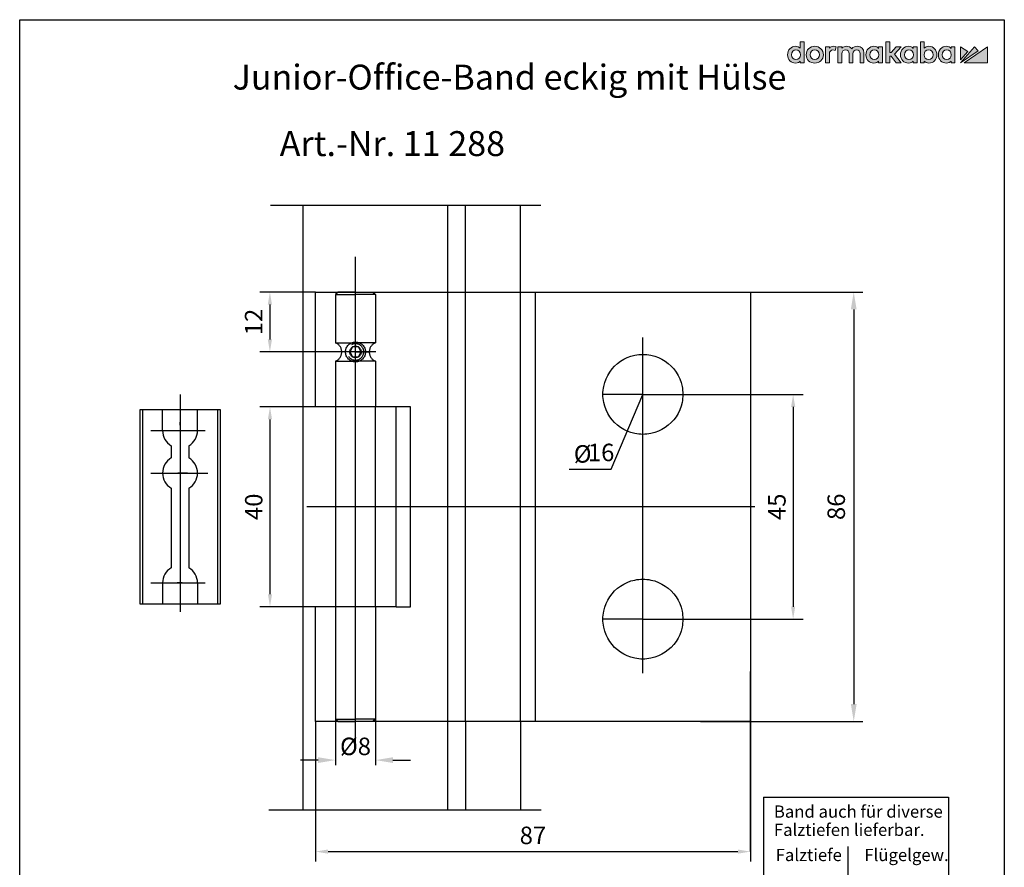
# Model space of a CAD drawing. Units: millimetres. Extents: x 0 to 197, y 0 to 285.
# Drawn here: x 0 to 197, y 115 to 285 of the extents above; entities that cross this region are included whole.
import ezdxf
from ezdxf.enums import TextEntityAlignment as Align

# ---------------------------------------------------------------- set-up
doc = ezdxf.new("R2010")
doc.units = ezdxf.units.MM
doc.header["$LTSCALE"] = 25
for name, pattern in [('STRICHPUNKT', [25.4, 12.7, -6.35, 0, -6.35]), ('STRICHPUNKT2', [12.7, 6.35, -3.175, 0, -3.175]), ('VERDECKT', [9.525, 6.35, -3.175])]:
    doc.linetypes.add(name, pattern=pattern)
for name, color, linetype in [('Detail-Rahmen', 7, 'Continuous'), ('Deutsch', 4, 'Continuous'), ('Dick', 2, 'Continuous'), ('Duenn', 7, 'Continuous'), ('Englisch', 3, 'Continuous'), ('Mittellinie', 7, 'STRICHPUNKT'), ('Mittellinie-K', 7, 'STRICHPUNKT2'), ('Schriftfeld', 7, 'Continuous'), ('Verdeckt', 7, 'VERDECKT')]:
    doc.layers.add(name, color=color, linetype=linetype)
doc.styles.add('Arial', font='arial.ttf')
doc.styles.add('Bemassungstext (DORMA)', font='isocpeur.ttf')
doc.styles.add('ISO8', font='iso8')
doc.styles.get("Standard").update_dxf_attribs({"font": 'txt.shx'})
doc.dimstyles.new('DORMA', dxfattribs={"dimtxt": 3.5, "dimasz": 2.5, "dimexe": 2, "dimexo": 0, "dimgap": 1.5, "dimtad": 1, "dimdec": 8, "dimtxsty": 'Bemassungstext (DORMA)', "dimcen": 0.1, "dimclrt": 256, "dimadec": 8, "dimazin": 2, "dimtfac": 1, "dimtdec": 8, "dimtmove": 0, "dimatfit": 3, "dimfxl": 1, "dimtolj": 1, "dimarcsym": 0})
doc.dimstyles.get("Standard").update_dxf_attribs({"dimtxt": 0.18, "dimasz": 0.18, "dimexe": 0.18, "dimexo": 0.0625, "dimgap": 0.09, "dimtad": 0, "dimtih": 1, "dimtoh": 1, "dimdec": 4, "dimzin": 0, "dimdsep": 46, "dimtxsty": 'Standard', "dimcen": 0.09, "dimadec": 0, "dimazin": 0, "dimtfac": 1, "dimtdec": 4, "dimtofl": 0, "dimtmove": 0, "dimatfit": 3, "dimfxl": 1, "dimtolj": 1, "dimtzin": 0, "dimarcsym": 0})

# ---------------------------------------------------------------- blocks, each defined once
blk = doc.blocks.new('Detail_r')
at = {"layer": 'Schriftfeld', "true_color": 0x003594}
h = blk.add_hatch(color=164, dxfattribs=at)
h.dxf.hatch_style = 2
edge = h.paths.add_edge_path()
edge.add_spline(control_points=[(156.18, 279.28), (155.94, 279.53), (155.62, 279.67), (155.24, 279.67), (154.33, 279.67), (153.64, 278.94), (153.64, 277.98), (153.64, 277.02), (154.33, 276.3), (155.24, 276.3), (155.71, 276.3), (155.95, 276.46), (156.18, 276.72), (156.18, 276.72), (156.18, 276.38), (156.18, 276.38), (156.18, 276.38), (156.94, 276.38), (156.94, 276.38), (156.94, 276.38), (156.94, 280.54), (156.94, 280.54), (156.94, 280.54), (156.18, 280.54), (156.18, 280.54), (156.18, 280.54), (156.18, 279.28), (156.18, 279.28)], knot_values=[0, 0, 0, 0, 1, 1, 1, 2, 2, 2, 3, 3, 3, 4, 4, 4, 5, 5, 5, 6, 6, 6, 7, 7, 7, 8, 8, 8, 9, 9, 9, 9], degree=3, periodic=0)
edge = h.paths.add_edge_path()
edge.add_spline(control_points=[(155.32, 277.02), (154.79, 277.02), (154.42, 277.42), (154.42, 277.98), (154.42, 278.55), (154.79, 278.94), (155.32, 278.94), (155.85, 278.94), (156.22, 278.55), (156.22, 277.98), (156.22, 277.42), (155.85, 277.02), (155.32, 277.02)], knot_values=[0, 0, 0, 0, 1, 1, 1, 2, 2, 2, 3, 3, 3, 4, 4, 4, 4], degree=3, periodic=0)
h = blk.add_hatch(color=164, dxfattribs=at)
h.dxf.hatch_style = 2
h.paths.add_polyline_path([(176.35, 279.58), (175.38, 279.58), (174.35, 278.4), (174.07, 278.4), (174.07, 280.54), (173.3, 280.54), (173.3, 276.38), (174.07, 276.38), (174.07, 277.7), (174.34, 277.7), (175.38, 276.38), (176.35, 276.38), (175, 278.07)])
h = blk.add_hatch(color=164, dxfattribs=at)
h.dxf.hatch_style = 2
edge = h.paths.add_edge_path()
edge.add_spline(control_points=[(181.92, 279.67), (181.54, 279.67), (181.22, 279.53), (180.98, 279.28), (180.98, 279.28), (180.98, 280.54), (180.98, 280.54), (180.98, 280.54), (180.22, 280.54), (180.22, 280.54), (180.22, 280.54), (180.22, 276.38), (180.22, 276.38), (180.22, 276.38), (180.98, 276.38), (180.98, 276.38), (180.98, 276.38), (180.98, 276.72), (180.98, 276.72), (181.19, 276.44), (181.52, 276.3), (181.92, 276.3), (182.83, 276.3), (183.52, 277.02), (183.52, 277.98), (183.52, 278.94), (182.83, 279.67), (181.92, 279.67)], knot_values=[0, 0, 0, 0, 1, 1, 1, 2, 2, 2, 3, 3, 3, 4, 4, 4, 5, 5, 5, 6, 6, 6, 7, 7, 7, 8, 8, 8, 9, 9, 9, 9], degree=3, periodic=0)
edge = h.paths.add_edge_path()
edge.add_spline(control_points=[(181.84, 277.02), (181.31, 277.02), (180.94, 277.42), (180.94, 277.98), (180.94, 278.55), (181.31, 278.94), (181.84, 278.94), (182.37, 278.94), (182.74, 278.55), (182.74, 277.98), (182.74, 277.42), (182.37, 277.02), (181.84, 277.02)], knot_values=[0, 0, 0, 0, 1, 1, 1, 2, 2, 2, 3, 3, 3, 4, 4, 4, 4], degree=3, periodic=0)
h = blk.add_hatch(color=164, dxfattribs=at)
h.dxf.hatch_style = 2
edge = h.paths.add_edge_path()
edge.add_spline(control_points=[(159.08, 279.67), (158.1, 279.67), (157.36, 278.94), (157.36, 277.98), (157.36, 277.02), (158.1, 276.3), (159.08, 276.3), (160.06, 276.3), (160.8, 277.02), (160.8, 277.98), (160.8, 278.94), (160.06, 279.67), (159.08, 279.67)], knot_values=[0, 0, 0, 0, 1, 1, 1, 2, 2, 2, 3, 3, 3, 4, 4, 4, 4], degree=3, periodic=0)
edge = h.paths.add_edge_path()
edge.add_spline(control_points=[(159.08, 277.02), (158.53, 277.02), (158.14, 277.43), (158.14, 277.98), (158.14, 278.54), (158.53, 278.94), (159.08, 278.94), (159.62, 278.94), (160.02, 278.54), (160.02, 277.98), (160.02, 277.43), (159.62, 277.02), (159.08, 277.02)], knot_values=[0, 0, 0, 0, 1, 1, 1, 2, 2, 2, 3, 3, 3, 4, 4, 4, 4], degree=3, periodic=0)
h = blk.add_hatch(color=164, dxfattribs=at)
h.dxf.hatch_style = 2
edge = h.paths.add_edge_path()
edge.add_spline(control_points=[(162, 279.31), (162, 279.31), (162, 279.58), (162, 279.58), (162, 279.58), (161.24, 279.58), (161.24, 279.58), (161.24, 279.58), (161.24, 276.38), (161.24, 276.38), (161.24, 276.38), (162, 276.38), (162, 276.38), (162, 276.38), (162, 278.14), (162, 278.14), (162, 278.62), (162.28, 278.93), (162.71, 278.93), (162.87, 278.93), (163.06, 278.89), (163.19, 278.83), (163.19, 278.83), (163.37, 279.59), (163.37, 279.59), (163.22, 279.64), (163.06, 279.67), (162.86, 279.67), (162.5, 279.67), (162.2, 279.54), (162, 279.31)], knot_values=[0, 0, 0, 0, 1, 1, 1, 2, 2, 2, 3, 3, 3, 4, 4, 4, 5, 5, 5, 6, 6, 6, 7, 7, 7, 8, 8, 8, 9, 9, 9, 10, 10, 10, 10], degree=3, periodic=0)
h = blk.add_hatch(color=164, dxfattribs=at)
h.dxf.hatch_style = 2
edge = h.paths.add_edge_path()
edge.add_spline(control_points=[(167.61, 279.67), (167.25, 279.67), (166.77, 279.57), (166.47, 279.14), (166.24, 279.48), (165.85, 279.67), (165.39, 279.67), (165.12, 279.67), (164.75, 279.6), (164.48, 279.28), (164.48, 279.28), (164.48, 279.58), (164.48, 279.58), (164.48, 279.58), (163.72, 279.58), (163.72, 279.58), (163.72, 279.58), (163.72, 276.38), (163.72, 276.38), (163.72, 276.38), (164.48, 276.38), (164.48, 276.38), (164.48, 276.38), (164.48, 278.15), (164.48, 278.15), (164.48, 278.69), (164.87, 278.93), (165.25, 278.93), (165.69, 278.93), (165.93, 278.65), (165.93, 278.16), (165.93, 278.16), (165.93, 276.38), (165.93, 276.38), (165.93, 276.38), (166.7, 276.38), (166.7, 276.38), (166.7, 276.38), (166.7, 278.15), (166.7, 278.15), (166.7, 278.69), (167.09, 278.93), (167.47, 278.93), (167.9, 278.93), (168.15, 278.65), (168.15, 278.16), (168.15, 278.16), (168.15, 276.38), (168.15, 276.38), (168.15, 276.38), (168.92, 276.38), (168.92, 276.38), (168.92, 276.38), (168.92, 278.38), (168.92, 278.38), (168.92, 279.14), (168.38, 279.67), (167.61, 279.67)], knot_values=[0, 0, 0, 0, 1, 1, 1, 2, 2, 2, 3, 3, 3, 4, 4, 4, 5, 5, 5, 6, 6, 6, 7, 7, 7, 8, 8, 8, 9, 9, 9, 10, 10, 10, 11, 11, 11, 12, 12, 12, 13, 13, 13, 14, 14, 14, 15, 15, 15, 16, 16, 16, 17, 17, 17, 18, 18, 18, 19, 19, 19, 19], degree=3, periodic=0)
h = blk.add_hatch(color=164, dxfattribs=at)
h.dxf.hatch_style = 2
edge = h.paths.add_edge_path()
edge.add_spline(control_points=[(171.86, 279.25), (171.65, 279.51), (171.36, 279.67), (170.92, 279.67), (170, 279.67), (169.31, 278.94), (169.31, 277.98), (169.31, 277.02), (170, 276.3), (170.92, 276.3), (171.36, 276.3), (171.65, 276.45), (171.86, 276.72), (171.86, 276.72), (171.86, 276.38), (171.86, 276.38), (171.86, 276.38), (172.62, 276.38), (172.62, 276.38), (172.62, 276.38), (172.62, 279.58), (172.62, 279.58), (172.62, 279.58), (171.86, 279.58), (171.86, 279.58), (171.86, 279.58), (171.86, 279.25), (171.86, 279.25)], knot_values=[0, 0, 0, 0, 1, 1, 1, 2, 2, 2, 3, 3, 3, 4, 4, 4, 5, 5, 5, 6, 6, 6, 7, 7, 7, 8, 8, 8, 9, 9, 9, 9], degree=3, periodic=0)
edge = h.paths.add_edge_path()
edge.add_spline(control_points=[(171, 277.02), (170.47, 277.02), (170.1, 277.42), (170.1, 277.98), (170.1, 278.55), (170.47, 278.94), (171, 278.94), (171.53, 278.94), (171.9, 278.55), (171.9, 277.98), (171.9, 277.42), (171.53, 277.02), (171, 277.02)], knot_values=[0, 0, 0, 0, 1, 1, 1, 2, 2, 2, 3, 3, 3, 4, 4, 4, 4], degree=3, periodic=0)
h = blk.add_hatch(color=164, dxfattribs=at)
h.dxf.hatch_style = 2
edge = h.paths.add_edge_path()
edge.add_spline(control_points=[(178.77, 279.25), (178.57, 279.51), (178.28, 279.67), (177.84, 279.67), (176.92, 279.67), (176.23, 278.94), (176.23, 277.98), (176.23, 277.02), (176.92, 276.3), (177.84, 276.3), (178.28, 276.3), (178.56, 276.45), (178.77, 276.72), (178.77, 276.72), (178.77, 276.38), (178.77, 276.38), (178.77, 276.38), (179.54, 276.38), (179.54, 276.38), (179.54, 276.38), (179.54, 279.58), (179.54, 279.58), (179.54, 279.58), (178.77, 279.58), (178.77, 279.58), (178.77, 279.58), (178.77, 279.25), (178.77, 279.25)], knot_values=[0, 0, 0, 0, 1, 1, 1, 2, 2, 2, 3, 3, 3, 4, 4, 4, 5, 5, 5, 6, 6, 6, 7, 7, 7, 8, 8, 8, 9, 9, 9, 9], degree=3, periodic=0)
edge = h.paths.add_edge_path()
edge.add_spline(control_points=[(177.92, 277.02), (177.39, 277.02), (177.02, 277.42), (177.02, 277.98), (177.02, 278.55), (177.39, 278.94), (177.92, 278.94), (178.45, 278.94), (178.82, 278.55), (178.82, 277.98), (178.82, 277.42), (178.45, 277.02), (177.92, 277.02)], knot_values=[0, 0, 0, 0, 1, 1, 1, 2, 2, 2, 3, 3, 3, 4, 4, 4, 4], degree=3, periodic=0)
h = blk.add_hatch(color=164, dxfattribs=at)
h.dxf.hatch_style = 2
edge = h.paths.add_edge_path()
edge.add_spline(control_points=[(186.35, 279.25), (186.14, 279.51), (185.85, 279.67), (185.41, 279.67), (184.49, 279.67), (183.81, 278.94), (183.81, 277.98), (183.81, 277.02), (184.49, 276.3), (185.41, 276.3), (185.85, 276.3), (186.14, 276.45), (186.35, 276.72), (186.35, 276.72), (186.35, 276.38), (186.35, 276.38), (186.35, 276.38), (187.11, 276.38), (187.11, 276.38), (187.11, 276.38), (187.11, 279.58), (187.11, 279.58), (187.11, 279.58), (186.35, 279.58), (186.35, 279.58), (186.35, 279.58), (186.35, 279.25), (186.35, 279.25)], knot_values=[0, 0, 0, 0, 1, 1, 1, 2, 2, 2, 3, 3, 3, 4, 4, 4, 5, 5, 5, 6, 6, 6, 7, 7, 7, 8, 8, 8, 9, 9, 9, 9], degree=3, periodic=0)
edge = h.paths.add_edge_path()
edge.add_spline(control_points=[(185.49, 277.02), (184.96, 277.02), (184.59, 277.42), (184.59, 277.98), (184.59, 278.55), (184.96, 278.94), (185.49, 278.94), (186.02, 278.94), (186.39, 278.55), (186.39, 277.98), (186.39, 277.42), (186.02, 277.02), (185.49, 277.02)], knot_values=[0, 0, 0, 0, 1, 1, 1, 2, 2, 2, 3, 3, 3, 4, 4, 4, 4], degree=3, periodic=0)
at = {"layer": 'Schriftfeld', "true_color": 0xe4002b}
h = blk.add_hatch(color=242, dxfattribs=at)
h.dxf.hatch_style = 2
h.paths.add_polyline_path([(188.26, 279.58), (188.26, 276.97), (189.68, 278.62)])
h = blk.add_hatch(color=242, dxfattribs=at)
h.dxf.hatch_style = 2
h.paths.add_polyline_path([(191.02, 279.58), (188.26, 276.38), (191.74, 278.75)])
h = blk.add_hatch(color=242, dxfattribs=at)
h.dxf.hatch_style = 2
h.paths.add_polyline_path([(188.94, 276.38), (193.64, 276.38), (193.64, 279.58)])
at = {"layer": 'Detail-Rahmen'}
blk.add_lwpolyline([(0, 0), (0, 285), (197, 285), (197, 0)], close=True, dxfattribs=at)
at = {"layer": 'Schriftfeld', "color": 164, "lineweight": 0, "true_color": 0x003594}
blk.add_lwpolyline([(176.35, 279.58), (175.38, 279.58), (174.35, 278.4), (174.07, 278.4), (174.07, 280.54), (173.3, 280.54), (173.3, 276.38), (174.07, 276.38), (174.07, 277.7), (174.34, 277.7), (175.38, 276.38), (176.35, 276.38), (175, 278.07), (176.35, 279.58)], dxfattribs=at)
at = {"layer": 'Schriftfeld', "color": 242, "lineweight": 0, "true_color": 0xe4002b}
for points in [[(188.26, 279.58), (188.26, 276.97), (189.68, 278.62), (188.26, 279.58)], [(191.02, 279.58), (188.26, 276.38), (191.74, 278.75), (191.02, 279.58)], [(188.94, 276.38), (193.64, 276.38), (193.64, 279.58), (188.94, 276.38)]]:
    blk.add_lwpolyline(points, dxfattribs=at)
at = {"layer": 'Schriftfeld', "color": 164, "lineweight": 0, "true_color": 0x003594}
for points, knots in [([(156.18, 279.28), (155.94, 279.53), (155.62, 279.67), (155.24, 279.67), (154.33, 279.67), (153.64, 278.94), (153.64, 277.98), (153.64, 277.02), (154.33, 276.3), (155.24, 276.3), (155.71, 276.3), (155.95, 276.46), (156.18, 276.72), (156.18, 276.72), (156.18, 276.38), (156.18, 276.38), (156.18, 276.38), (156.94, 276.38), (156.94, 276.38), (156.94, 276.38), (156.94, 280.54), (156.94, 280.54), (156.94, 280.54), (156.18, 280.54), (156.18, 280.54), (156.18, 280.54), (156.18, 279.28), (156.18, 279.28)], [0, 0, 0, 0, 1, 1, 1, 2, 2, 2, 3, 3, 3, 4, 4, 4, 5, 5, 5, 6, 6, 6, 7, 7, 7, 8, 8, 8, 9, 9, 9, 9]), ([(181.92, 279.67), (181.54, 279.67), (181.22, 279.53), (180.98, 279.28), (180.98, 279.28), (180.98, 280.54), (180.98, 280.54), (180.98, 280.54), (180.22, 280.54), (180.22, 280.54), (180.22, 280.54), (180.22, 276.38), (180.22, 276.38), (180.22, 276.38), (180.98, 276.38), (180.98, 276.38), (180.98, 276.38), (180.98, 276.72), (180.98, 276.72), (181.19, 276.44), (181.52, 276.3), (181.92, 276.3), (182.83, 276.3), (183.52, 277.02), (183.52, 277.98), (183.52, 278.94), (182.83, 279.67), (181.92, 279.67)], [0, 0, 0, 0, 1, 1, 1, 2, 2, 2, 3, 3, 3, 4, 4, 4, 5, 5, 5, 6, 6, 6, 7, 7, 7, 8, 8, 8, 9, 9, 9, 9]), ([(155.32, 277.02), (154.79, 277.02), (154.42, 277.42), (154.42, 277.98), (154.42, 278.55), (154.79, 278.94), (155.32, 278.94), (155.85, 278.94), (156.22, 278.55), (156.22, 277.98), (156.22, 277.42), (155.85, 277.02), (155.32, 277.02)], [0, 0, 0, 0, 1, 1, 1, 2, 2, 2, 3, 3, 3, 4, 4, 4, 4]), ([(159.08, 279.67), (158.1, 279.67), (157.36, 278.94), (157.36, 277.98), (157.36, 277.02), (158.1, 276.3), (159.08, 276.3), (160.06, 276.3), (160.8, 277.02), (160.8, 277.98), (160.8, 278.94), (160.06, 279.67), (159.08, 279.67)], [0, 0, 0, 0, 1, 1, 1, 2, 2, 2, 3, 3, 3, 4, 4, 4, 4]), ([(159.08, 277.02), (158.53, 277.02), (158.14, 277.43), (158.14, 277.98), (158.14, 278.54), (158.53, 278.94), (159.08, 278.94), (159.62, 278.94), (160.02, 278.54), (160.02, 277.98), (160.02, 277.43), (159.62, 277.02), (159.08, 277.02)], [0, 0, 0, 0, 1, 1, 1, 2, 2, 2, 3, 3, 3, 4, 4, 4, 4]), ([(162, 279.31), (162, 279.31), (162, 279.58), (162, 279.58), (162, 279.58), (161.24, 279.58), (161.24, 279.58), (161.24, 279.58), (161.24, 276.38), (161.24, 276.38), (161.24, 276.38), (162, 276.38), (162, 276.38), (162, 276.38), (162, 278.14), (162, 278.14), (162, 278.62), (162.28, 278.93), (162.71, 278.93), (162.87, 278.93), (163.06, 278.89), (163.19, 278.83), (163.19, 278.83), (163.37, 279.59), (163.37, 279.59), (163.22, 279.64), (163.06, 279.67), (162.86, 279.67), (162.5, 279.67), (162.2, 279.54), (162, 279.31)], [0, 0, 0, 0, 1, 1, 1, 2, 2, 2, 3, 3, 3, 4, 4, 4, 5, 5, 5, 6, 6, 6, 7, 7, 7, 8, 8, 8, 9, 9, 9, 10, 10, 10, 10]), ([(167.61, 279.67), (167.25, 279.67), (166.77, 279.57), (166.47, 279.14), (166.24, 279.48), (165.85, 279.67), (165.39, 279.67), (165.12, 279.67), (164.75, 279.6), (164.48, 279.28), (164.48, 279.28), (164.48, 279.58), (164.48, 279.58), (164.48, 279.58), (163.72, 279.58), (163.72, 279.58), (163.72, 279.58), (163.72, 276.38), (163.72, 276.38), (163.72, 276.38), (164.48, 276.38), (164.48, 276.38), (164.48, 276.38), (164.48, 278.15), (164.48, 278.15), (164.48, 278.69), (164.87, 278.93), (165.25, 278.93), (165.69, 278.93), (165.93, 278.65), (165.93, 278.16), (165.93, 278.16), (165.93, 276.38), (165.93, 276.38), (165.93, 276.38), (166.7, 276.38), (166.7, 276.38), (166.7, 276.38), (166.7, 278.15), (166.7, 278.15), (166.7, 278.69), (167.09, 278.93), (167.47, 278.93), (167.9, 278.93), (168.15, 278.65), (168.15, 278.16), (168.15, 278.16), (168.15, 276.38), (168.15, 276.38), (168.15, 276.38), (168.92, 276.38), (168.92, 276.38), (168.92, 276.38), (168.92, 278.38), (168.92, 278.38), (168.92, 279.14), (168.38, 279.67), (167.61, 279.67)], [0, 0, 0, 0, 1, 1, 1, 2, 2, 2, 3, 3, 3, 4, 4, 4, 5, 5, 5, 6, 6, 6, 7, 7, 7, 8, 8, 8, 9, 9, 9, 10, 10, 10, 11, 11, 11, 12, 12, 12, 13, 13, 13, 14, 14, 14, 15, 15, 15, 16, 16, 16, 17, 17, 17, 18, 18, 18, 19, 19, 19, 19]), ([(171.86, 279.25), (171.65, 279.51), (171.36, 279.67), (170.92, 279.67), (170, 279.67), (169.31, 278.94), (169.31, 277.98), (169.31, 277.02), (170, 276.3), (170.92, 276.3), (171.36, 276.3), (171.65, 276.45), (171.86, 276.72), (171.86, 276.72), (171.86, 276.38), (171.86, 276.38), (171.86, 276.38), (172.62, 276.38), (172.62, 276.38), (172.62, 276.38), (172.62, 279.58), (172.62, 279.58), (172.62, 279.58), (171.86, 279.58), (171.86, 279.58), (171.86, 279.58), (171.86, 279.25), (171.86, 279.25)], [0, 0, 0, 0, 1, 1, 1, 2, 2, 2, 3, 3, 3, 4, 4, 4, 5, 5, 5, 6, 6, 6, 7, 7, 7, 8, 8, 8, 9, 9, 9, 9]), ([(171, 277.02), (170.47, 277.02), (170.1, 277.42), (170.1, 277.98), (170.1, 278.55), (170.47, 278.94), (171, 278.94), (171.53, 278.94), (171.9, 278.55), (171.9, 277.98), (171.9, 277.42), (171.53, 277.02), (171, 277.02)], [0, 0, 0, 0, 1, 1, 1, 2, 2, 2, 3, 3, 3, 4, 4, 4, 4]), ([(178.77, 279.25), (178.57, 279.51), (178.28, 279.67), (177.84, 279.67), (176.92, 279.67), (176.23, 278.94), (176.23, 277.98), (176.23, 277.02), (176.92, 276.3), (177.84, 276.3), (178.28, 276.3), (178.56, 276.45), (178.77, 276.72), (178.77, 276.72), (178.77, 276.38), (178.77, 276.38), (178.77, 276.38), (179.54, 276.38), (179.54, 276.38), (179.54, 276.38), (179.54, 279.58), (179.54, 279.58), (179.54, 279.58), (178.77, 279.58), (178.77, 279.58), (178.77, 279.58), (178.77, 279.25), (178.77, 279.25)], [0, 0, 0, 0, 1, 1, 1, 2, 2, 2, 3, 3, 3, 4, 4, 4, 5, 5, 5, 6, 6, 6, 7, 7, 7, 8, 8, 8, 9, 9, 9, 9]), ([(177.92, 277.02), (177.39, 277.02), (177.02, 277.42), (177.02, 277.98), (177.02, 278.55), (177.39, 278.94), (177.92, 278.94), (178.45, 278.94), (178.82, 278.55), (178.82, 277.98), (178.82, 277.42), (178.45, 277.02), (177.92, 277.02)], [0, 0, 0, 0, 1, 1, 1, 2, 2, 2, 3, 3, 3, 4, 4, 4, 4]), ([(181.84, 277.02), (181.31, 277.02), (180.94, 277.42), (180.94, 277.98), (180.94, 278.55), (181.31, 278.94), (181.84, 278.94), (182.37, 278.94), (182.74, 278.55), (182.74, 277.98), (182.74, 277.42), (182.37, 277.02), (181.84, 277.02)], [0, 0, 0, 0, 1, 1, 1, 2, 2, 2, 3, 3, 3, 4, 4, 4, 4]), ([(186.35, 279.25), (186.14, 279.51), (185.85, 279.67), (185.41, 279.67), (184.49, 279.67), (183.81, 278.94), (183.81, 277.98), (183.81, 277.02), (184.49, 276.3), (185.41, 276.3), (185.85, 276.3), (186.14, 276.45), (186.35, 276.72), (186.35, 276.72), (186.35, 276.38), (186.35, 276.38), (186.35, 276.38), (187.11, 276.38), (187.11, 276.38), (187.11, 276.38), (187.11, 279.58), (187.11, 279.58), (187.11, 279.58), (186.35, 279.58), (186.35, 279.58), (186.35, 279.58), (186.35, 279.25), (186.35, 279.25)], [0, 0, 0, 0, 1, 1, 1, 2, 2, 2, 3, 3, 3, 4, 4, 4, 5, 5, 5, 6, 6, 6, 7, 7, 7, 8, 8, 8, 9, 9, 9, 9]), ([(185.49, 277.02), (184.96, 277.02), (184.59, 277.42), (184.59, 277.98), (184.59, 278.55), (184.96, 278.94), (185.49, 278.94), (186.02, 278.94), (186.39, 278.55), (186.39, 277.98), (186.39, 277.42), (186.02, 277.02), (185.49, 277.02)], [0, 0, 0, 0, 1, 1, 1, 2, 2, 2, 3, 3, 3, 4, 4, 4, 4])]:
    blk.add_open_spline(points, degree=3, knots=knots, dxfattribs=at)
at = {"layer": 'Deutsch', "style": 'Arial'}
for tag, p in [('ZEICHNUNGSNAME1', (98, 271)), ('ZEICHNUNGSNAME2', (98, 261))]:
    blk.add_attdef(tag, text='', height=5, dxfattribs=at).set_placement(p, align=Align.CENTER)
at = {"layer": 'Englisch', "style": 'Arial'}
for tag, p in [('ZEICHNUNGSNAME1_E', (98, 271)), ('ZEICHNUNGSNAME2_E', (98, 261))]:
    blk.add_attdef(tag, text='', height=5, dxfattribs=at).set_placement(p, align=Align.CENTER)
at = {"layer": 'Schriftfeld', "style": 'Arial'}
blk.add_attdef('ZIELPFAD', (5, 12), '', height=2, rotation=90, dxfattribs=at)
blk.add_attdef('ZEICHNUNGSNUMMER', text='', height=5, dxfattribs=at).set_placement((190, 4), align=Align.RIGHT)
for tag, p in [('MASSSTAB', (30, 4)), ('DATUM', (98, 4))]:
    blk.add_attdef(tag, text='', height=3, dxfattribs=at).set_placement(p, align=Align.CENTER)
blk = doc.blocks.new('*D67')
at = {"layer": 'Defpoints', "color": 0, "transparency": 16777216}
for p in [(59.19, 144.47), (146.19, 144.47), (146.19, 118.43)]:
    blk.add_point(p, dxfattribs=at)
at = {"layer": 'Duenn', "color": 0, "lineweight": -2, "transparency": 16777216}
for p, q in [((59.19, 144.47), (59.19, 116.43)), ((146.19, 144.47), (146.19, 116.43)), ((61.69, 118.43), (143.69, 118.43))]:
    blk.add_line(p, q, dxfattribs=at)
at = {"layer": 'Duenn', "color": 0, "transparency": 16777216}
for points in [[(61.69, 118.85), (61.69, 118.02), (59.19, 118.43)], [(143.69, 118.85), (143.69, 118.02), (146.19, 118.43)]]:
    blk.add_solid(points, dxfattribs=at)
at = {"layer": 'Duenn', "transparency": 16777216, "insert": (102.69, 121.68), "char_height": 3.5, "attachment_point": 5, "style": 'Bemassungstext (DORMA)'}
blk.add_mtext('\\A1;87', dxfattribs=at)
blk = doc.blocks.new('*D68')
at = {"layer": 'Defpoints', "color": 0, "transparency": 16777216}
for p in [(63.19, 144.97), (71.19, 144.97), (71.19, 136.75)]:
    blk.add_point(p, dxfattribs=at)
at = {"layer": 'Duenn', "color": 0, "lineweight": -2, "transparency": 16777216}
for p, q in [((63.19, 144.97), (63.19, 135.75)), ((71.19, 144.97), (71.19, 135.75)), ((59.69, 136.75), (56.19, 136.75)), ((74.69, 136.75), (78.19, 136.75))]:
    blk.add_line(p, q, dxfattribs=at)
at = {"layer": 'Duenn', "color": 0, "transparency": 16777216}
for points in [[(59.69, 137.33), (59.69, 136.17), (63.19, 136.75)], [(74.69, 137.33), (74.69, 136.17), (71.19, 136.75)]]:
    blk.add_solid(points, dxfattribs=at)
at = {"layer": 'Duenn', "color": 0, "transparency": 16777216, "insert": (67.19, 139.5), "char_height": 3.5, "attachment_point": 5, "style": 'ISO8'}
blk.add_mtext('\\A1;{%%C8}', dxfattribs=at)
blk = doc.blocks.new('*D64')
at = {"layer": 'Defpoints', "color": 0, "transparency": 16777216}
for p in [(59.19, 207.47), (50.08, 167.47), (59.19, 167.47)]:
    blk.add_point(p, dxfattribs=at)
at = {"layer": 'Duenn', "color": 0, "lineweight": -2, "transparency": 16777216}
for p, q in [((59.19, 207.47), (48.08, 207.47)), ((50.08, 204.97), (50.08, 169.97)), ((59.19, 167.47), (48.08, 167.47))]:
    blk.add_line(p, q, dxfattribs=at)
at = {"layer": 'Duenn', "color": 0, "transparency": 16777216}
for points in [[(49.66, 204.97), (50.5, 204.97), (50.08, 207.47)], [(49.66, 169.97), (50.5, 169.97), (50.08, 167.47)]]:
    blk.add_solid(points, dxfattribs=at)
at = {"layer": 'Duenn', "transparency": 16777216, "insert": (46.83, 187.47), "char_height": 3.5, "attachment_point": 5, "rotation": 90, "style": 'Bemassungstext (DORMA)'}
blk.add_mtext('\\A1;40', dxfattribs=at)
blk = doc.blocks.new('*D65')
at = {"layer": 'Defpoints', "color": 0, "transparency": 16777216}
for p in [(59.19, 230.47), (50.06, 218.47), (54.73, 218.47)]:
    blk.add_point(p, dxfattribs=at)
at = {"layer": 'Duenn', "color": 0, "lineweight": -2, "transparency": 16777216}
for p, q in [((59.19, 230.47), (48.06, 230.47)), ((50.06, 227.97), (50.06, 220.97)), ((54.73, 218.47), (48.06, 218.47))]:
    blk.add_line(p, q, dxfattribs=at)
at = {"layer": 'Duenn', "color": 0, "transparency": 16777216}
for points in [[(49.64, 227.97), (50.48, 227.97), (50.06, 230.47)], [(49.64, 220.97), (50.48, 220.97), (50.06, 218.47)]]:
    blk.add_solid(points, dxfattribs=at)
at = {"layer": 'Duenn', "transparency": 16777216, "insert": (46.81, 224.47), "char_height": 3.5, "attachment_point": 5, "rotation": 90, "style": 'Bemassungstext (DORMA)'}
blk.add_mtext('\\A1;12', dxfattribs=at)
blk = doc.blocks.new('*D66')
at = {"layer": 'Defpoints', "color": 0, "transparency": 16777216}
for p in [(124.69, 209.97), (124.69, 164.97), (154.75, 164.97)]:
    blk.add_point(p, dxfattribs=at)
at = {"layer": 'Duenn', "color": 0, "lineweight": -2, "transparency": 16777216}
for p, q in [((124.69, 209.97), (156.75, 209.97)), ((154.75, 207.47), (154.75, 167.47)), ((124.69, 164.97), (156.75, 164.97))]:
    blk.add_line(p, q, dxfattribs=at)
at = {"layer": 'Duenn', "color": 0, "transparency": 16777216}
for points in [[(154.34, 207.47), (155.17, 207.47), (154.75, 209.97)], [(154.34, 167.47), (155.17, 167.47), (154.75, 164.97)]]:
    blk.add_solid(points, dxfattribs=at)
at = {"layer": 'Duenn', "transparency": 16777216, "insert": (151.5, 187.47), "char_height": 3.5, "attachment_point": 5, "rotation": 90, "style": 'Bemassungstext (DORMA)'}
blk.add_mtext('\\A1;45', dxfattribs=at)
blk = doc.blocks.new('DURCH')
at = {"color": 0, "linetype": 'ByBlock', "style": 'ISO8'}
blk.add_text('%%c', height=3.5, dxfattribs=at).set_placement((0.03, -0.47))

msp = doc.modelspace()

# ---------------------------------------------------------------- linework, layer by layer
at = {"color": 0, "linetype": 'ByBlock'}
for p, q in [((136.18660478, 230.47167983), (168.67317546, 230.47167983)), ((166.87317546, 226.97167983), (166.87317546, 147.97167983)), ((136.18660478, 144.47167983), (168.67317546, 144.47167983))]:
    msp.add_line(p, q, dxfattribs=at)
for points in [[(166.28984213, 226.97167983), (167.4565088, 226.97167983), (166.87317546, 230.47167983)], [(166.28984213, 147.97167983), (167.4565088, 147.97167983), (166.87317546, 144.47167983)]]:
    msp.add_solid(points, dxfattribs=at)
at = {"layer": 'Defpoints', "color": 0, "linetype": 'ByBlock'}
for p in [(136.18660478, 230.47167983), (136.18660478, 230.47167983), (136.18660478, 144.47167983), (136.18660478, 144.47167983), (166.87317546, 144.47167983)]:
    msp.add_point(p, dxfattribs=at)
at = {"layer": 'Dick'}
for p, q in [((56.68660478, 126.76284875), (56.68660478, 247.87239354)), ((85.68660478, 230.47167983), (85.68660478, 247.87239354)), ((89.18660478, 230.47167983), (89.18660478, 247.87239354)), ((100.18660478, 230.47167983), (100.18660478, 247.87239354)), ((59.18660478, 230.47167983), (146.18660478, 230.47167983)), ((59.18660478, 207.47167983), (59.18660478, 230.47167983)), ((146.18660478, 230.47167983), (146.18660478, 144.47167983)), ((24.0784579, 167.97167983), (24.0784579, 206.97167983)), ((24.0784579, 206.97167983), (40.0784579, 206.97167983)), ((28.5784579, 202.72167983), (28.5784579, 206.97167983)), ((35.5784579, 202.72167983), (35.5784579, 206.97167983)), ((40.0784579, 206.97167983), (40.0784579, 167.97167983)), ((75.31027654, 207.47167983), (59.18660478, 207.47167983)), ((63.18660478, 207.47167983), (63.18660478, 167.47167983)), ((71.18660478, 167.47167983), (71.18660478, 207.47167983)), ((75.31027654, 167.47167983), (75.31027654, 207.47167983)), ((30.3284579, 199.69059092), (30.3284579, 197.25276875)), ((33.8284579, 199.69059092), (33.8284579, 197.25276875)), ((30.3284579, 191.19059092), (30.3284579, 175.25276875)), ((33.8284579, 191.19059092), (33.8284579, 175.25276875)), ((28.5784579, 172.22167983), (28.5784579, 167.97167983)), ((35.5784579, 172.22167983), (35.5784579, 167.97167983)), ((32.0784579, 167.97167983), (24.0784579, 167.97167983)), ((40.0784579, 167.97167983), (32.0784579, 167.97167983)), ((59.18660478, 144.47167983), (59.18660478, 167.47167983)), ((75.31027654, 167.47167983), (59.18660478, 167.47167983)), ((146.18660478, 144.47167983), (59.18660478, 144.47167983)), ((85.68660478, 126.76284875), (85.68660478, 144.47167983)), ((89.18660478, 144.47167983), (89.18660478, 126.76284875)), ((100.18660478, 144.47167983), (100.18660478, 126.76284875))]:
    msp.add_line(p, q, dxfattribs=at)
for centre, start, end in [((32.0784579, 202.72167983), 180, 240), ((32.0784579, 202.72167983), 300, 0), ((32.0784579, 194.22167983), 120, 240), ((32.0784579, 194.22167983), 300, 60), ((32.0784579, 172.22167983), 120, 180), ((32.0784579, 172.22167983), 0, 60)]:
    msp.add_arc(centre, 3.5, start, end, dxfattribs=at)
at = {"layer": 'Duenn'}
for p, q in [((118.3618645, 195.02393539), (124.68660478, 209.97167983)), ((35.5784579, 202.72167983), (37.09264944, 202.72167983)), ((109.90601629, 195.02393539), (118.3618645, 195.02393539)), ((35.5784579, 172.22167983), (37.09264944, 172.22167983)), ((146.18660478, 118.43335855), (146.18660478, 154.47167983)), ((148.83856313, 129.2969308), (148.83856313, 89.93248832)), ((148.83856313, 129.2969308), (185.83294242, 129.2969308)), ((185.83294242, 129.2969308), (185.83294242, 89.93248832)), ((165.70915918, 119.46717618), (165.70915918, 89.93248832))]:
    msp.add_line(p, q, dxfattribs=at)
at = {"layer": 'Mittellinie'}
for p, q in [((67.18660478, 140.2626335), (67.18660478, 237.49087704)), ((124.68660478, 154.1313657), (124.68660478, 221.3914006)), ((147.09253056, 187.47167983), (57.44352937, 187.47167983))]:
    msp.add_line(p, q, dxfattribs=at)
at = {"layer": 'Mittellinie-K'}
for p, q in [((50.14969352, 247.87239354), (104.29171969, 247.87239354)), ((71.23660478, 218.47167983), (54.72918649, 218.47167983)), ((32.0784579, 209.95186164), (32.0784579, 166.42557658)), ((32.0784579, 203.80952427), (32.0784579, 204.38675874)), ((26.25992649, 202.72167983), (35.76978427, 202.72167983)), ((26.25992649, 194.22167983), (37.64672989, 194.22167983)), ((33.58001439, 194.22167983), (31.61547798, 194.22167983)), ((26.25992649, 172.22167983), (35.76978427, 172.22167983)), ((32.52892485, 172.22167983), (31.54040015, 172.22167983)), ((49.83397191, 126.76284875), (104.33065483, 126.76284875))]:
    msp.add_line(p, q, dxfattribs=at)
at = {"layer": 'Mittellinie-K', "color": 7}
for p, q in [((67.18660478, 218.47167983), (64.24704208, 218.47167983)), ((67.18660478, 218.47167983), (70.12616749, 218.47167983)), ((124.68660478, 209.97167983), (116.68660478, 209.97167983)), ((124.68660478, 209.97167983), (132.68660478, 209.97167983)), ((124.68660478, 164.97167983), (116.68660478, 164.97167983)), ((124.68660478, 164.97167983), (132.68660478, 164.97167983))]:
    msp.add_line(p, q, dxfattribs=at)
at = {"layer": 'Verdeckt'}
for p, q in [((63.68660478, 230.47167983), (63.18660478, 229.97167983)), ((63.18660478, 229.97167983), (63.18660478, 220.32572946)), ((63.18660478, 229.97167983), (67.18660478, 229.97167983)), ((67.18660478, 230.47167983), (63.68660478, 230.47167983)), ((67.18660478, 230.47167983), (70.68660478, 230.47167983)), ((71.18660478, 229.97167983), (67.18660478, 229.97167983)), ((70.68660478, 230.47167983), (71.18660478, 229.97167983)), ((71.18660478, 229.97167983), (71.18660478, 220.32572946)), ((85.68660478, 144.47167983), (85.68660478, 230.47167983)), ((89.18660478, 144.47167983), (89.18660478, 230.47167983)), ((100.18660478, 144.47167983), (100.18660478, 230.47167983)), ((103.18660478, 144.47167983), (103.18660478, 230.47167983)), ((63.18660478, 220.32572946), (67.18660478, 220.32572946)), ((71.18660478, 220.32572946), (67.18660478, 220.32572946)), ((63.18660478, 216.61763021), (63.18660478, 207.47167983)), ((63.18660478, 216.61763021), (67.18660478, 216.61763021)), ((71.18660478, 216.61763021), (67.18660478, 216.61763021)), ((71.18660478, 216.61763021), (71.18660478, 207.47167983)), ((24.5784579, 206.97167983), (24.5784579, 167.97167983)), ((39.5784579, 206.97167983), (39.5784579, 167.97167983)), ((77.34988499, 207.47167983), (74.35820901, 207.47167983)), ((78.18660478, 207.47167983), (75.31027654, 207.47167983)), ((78.18660478, 167.47167983), (78.18660478, 207.47167983)), ((63.18660478, 167.47167983), (63.18660478, 144.97167983)), ((71.18660478, 167.47167983), (71.18660478, 144.97167983)), ((75.31027654, 167.47167983), (78.18660478, 167.47167983)), ((63.18660478, 144.97167983), (67.18660478, 144.97167983)), ((63.18660478, 144.97167983), (63.68660478, 144.47167983)), ((63.68660478, 144.47167983), (67.18660478, 144.47167983)), ((71.18660478, 144.97167983), (67.18660478, 144.97167983)), ((70.68660478, 144.47167983), (67.18660478, 144.47167983)), ((71.18660478, 144.97167983), (70.68660478, 144.47167983))]:
    msp.add_line(p, q, dxfattribs=at)
msp.add_lwpolyline([(66.60925451, 219.47167983), (66.03190424, 218.47167983), (66.60925451, 217.47167983), (67.76395505, 217.47167983), (68.34130532, 218.47167983), (67.76395505, 219.47167983)], close=True, dxfattribs=at)
for centre, radius in [((67.18660478, 218.47167983), 2), ((67.18660478, 218.47167983), 1.15), ((124.68660478, 209.97167983), 8), ((124.68660478, 164.97167983), 8)]:
    msp.add_circle(centre, radius, dxfattribs=at)
for centre, radius, start, end in [((62.43660478, 218.47167983), 2, 292.024312837, 67.975687163), ((67.18660478, 218.47167983), 1.65, 210.2443985427, 119.2830809692), ((71.93660478, 218.47167983), 2, 112.024312837, 247.975687163)]:
    msp.add_arc(centre, radius, start, end, dxfattribs=at)

# ---------------------------------------------------------------- block references
at = {"layer": 'Detail-Rahmen'}
ref = msp.add_blockref('Detail_r', (0, 0), dxfattribs=at)
ref.add_attrib('ZEICHNUNGSNAME', 'Junior-Office-Band eckig mit Hülse', dxfattribs={"layer": 'Deutsch', "height": 5, "style": 'ISO8'}).set_placement((98, 271), align=Align.CENTER)
at = {"layer": 'Duenn'}
msp.add_blockref('DURCH', (110.82572705, 196.78193833), dxfattribs=at)

# ---------------------------------------------------------------- texts
at = {"color": 0, "linetype": 'ByBlock', "style": 'ISO8'}
msp.add_text('86', height=3.5, rotation=90, dxfattribs=at).set_placement((163.37317546, 187.47167983), align=Align.MIDDLE_CENTER)
at = {"layer": 'Deutsch', "style": 'ISO8'}
for s, height, p in [('Art.-Nr. 11 288', 5, (52.02414423, 257.69116612)), ('Band auch für diverse', 2.45, (150.89793485, 125.22267483)), ('Falztiefen lieferbar.', 2.45, (150.89793485, 121.56685646)), ('Falztiefe', 2.45, (151.26422233, 116.53278548)), ('Flügelgew.', 2.45, (169.00761487, 116.53278548))]:
    msp.add_text(s, height=height, dxfattribs=at).set_placement(p)
at = {"layer": 'Duenn', "style": 'ISO8'}
msp.add_text('16', height=3.5, dxfattribs=at).set_placement((113.68094853, 196.60132159))

# ---------------------------------------------------------------- dimensions: what is measured, and where the dimension line sits
at = {"layer": 'Duenn'}
for base, p1, p2, text, picture, middle in [((50.0609858, 218.47167983), (59.18660478, 230.47167983), (54.72918649, 218.47167983), '12', '*D65', (46.8109858, 224.47167983)), ((154.75221123, 164.97167983), (124.68660478, 209.97167983), (124.68660478, 164.97167983), '45', '*D66', (151.50221123, 187.47167983))]:
    dim = msp.add_linear_dim(base=base, p1=p1, p2=p2, angle=90, text=text, dimstyle='DORMA', dxfattribs=at)
    dim.commit()
    dim.dimension.update_dxf_attribs({"geometry": picture, "text_midpoint": middle})
dim = msp.add_linear_dim(base=(50.07918412, 167.47167983), p1=(59.18660478, 207.47167983), p2=(59.18660478, 167.47167983), angle=90, text='40', dimstyle='DORMA', dxfattribs=at)
dim.commit()
dim.dimension.update_dxf_attribs({"geometry": '*D64', "text_midpoint": (50.07918412, 187.47167983), "dimtype": 160})
dim = msp.add_linear_dim(base=(71.18660478, 136.75030354), p1=(63.18660478, 144.97167983), p2=(71.18660478, 144.97167983), text='{%%C8}', dimstyle='Standard', override={"dimtxt": 3.5, "dimasz": 3.5, "dimexe": 1, "dimexo": 0, "dimgap": 1, "dimtad": 1, "dimtih": 0, "dimtoh": 0, "dimdec": 8, "dimzin": 8, "dimtxsty": 'ISO8', "dimcen": 1}, dxfattribs=at)
dim.commit()
dim.dimension.update_dxf_attribs({"geometry": '*D68', "text_midpoint": (67.18660478, 136.75030354), "dimtype": 160})
dim = msp.add_linear_dim(base=(146.18660478, 118.43335855), p1=(59.18660478, 144.47167983), p2=(146.18660478, 144.47167983), text='87', dimstyle='DORMA', dxfattribs=at)
dim.commit()
dim.dimension.update_dxf_attribs({"geometry": '*D67', "text_midpoint": (102.68660478, 121.68335855)})

doc.saveas('drawing.dxf')
